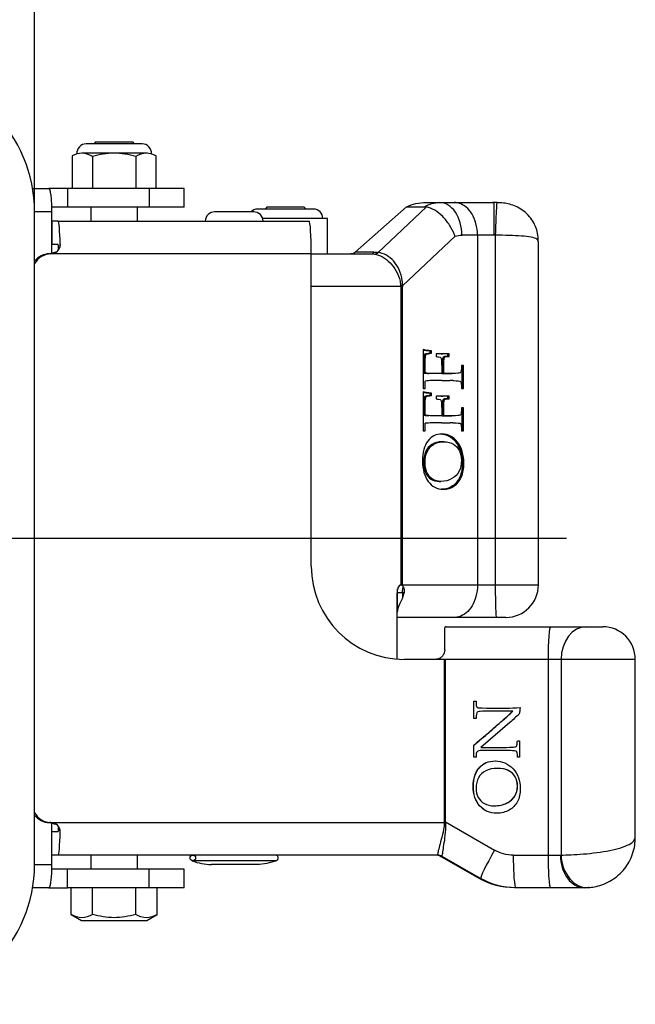
# Model space of a CAD drawing. Units: millimetres. Extents: x 38 to 3522, y 46 to 598.
# Drawn here: x 3061 to 3127, y 402 to 508 of the extents above; entities that cross this region are included whole.
import ezdxf

# ---------------------------------------------------------------- set-up
doc = ezdxf.new("R2010")
doc.units = ezdxf.units.MM
doc.header["$LTSCALE"] = 0.2

msp = doc.modelspace()

# ---------------------------------------------------------------- linework, layer by layer
at = {"color": 4}
for p, q in [((3062.21, 484.2), (3062.21, 562.35)), ((2944.21, 452.38), (3119.28, 452.38))]:
    msp.add_line(p, q, dxfattribs=at)
at = {"color": 0, "linetype": 'Continuous', "lineweight": 30}
for p, q in [((3073.75, 494.68), (3067.75, 494.68)), ((3068.75, 494.88), (3068.55, 494.68)), ((3068.75, 494.88), (3072.75, 494.88)), ((3072.95, 494.68), (3072.75, 494.88)), ((3066.25, 493.39), (3066.25, 489.88)), ((3068.44, 493.32), (3068.44, 489.88)), ((3073.06, 493.32), (3073.06, 489.88)), ((3075.24, 489.88), (3075.24, 493.39)), ((3065.74, 489.88), (3063.73, 489.88)), ((3063.73, 489.88), (3063.73, 489.88)), ((3065.74, 489.88), (3065.74, 487.88)), ((3074.52, 489.88), (3074.52, 487.88)), ((3078.25, 487.88), (3078.25, 489.88)), ((3104.2, 488.38), (3105.68, 488.38)), ((3105.68, 488.38), (3107.28, 488.38)), ((3107.28, 488.38), (3111.51, 488.38)), ((3065.74, 487.88), (3064.03, 487.88)), ((3068.25, 487.88), (3068.25, 486.38)), ((3073.25, 486.38), (3073.25, 487.88)), ((3085.73, 487.38), (3081.53, 487.38)), ((3092.14, 487.68), (3086.14, 487.68)), ((3087.14, 487.88), (3086.94, 487.68)), ((3091.14, 487.88), (3087.14, 487.88)), ((3091.34, 487.68), (3091.14, 487.88)), ((3102.11, 487.93), (3096.63, 483.07)), ((3099.09, 483.04), (3104.27, 487.91)), ((3102.11, 487.93), (3104.05, 487.93)), ((3064.73, 486.38), (3064.06, 486.38)), ((3064.06, 486.38), (3064.06, 483.88)), ((3064.73, 486.38), (3091.67, 486.38)), ((3093.64, 482.88), (3093.64, 486.68)), ((3109.74, 484.88), (3108.08, 484.88)), ((3111.55, 484.88), (3109.74, 484.88)), ((3109.74, 484.88), (3109.74, 447.38)), ((3111.65, 484.88), (3111.65, 447.38)), ((3064.73, 483.88), (3064.06, 483.88)), ((3107.33, 484.76), (3101.69, 479.46)), ((3116.28, 447.38), (3116.28, 484.21)), ((3091.9, 482.88), (3063.97, 482.88)), ((3091.9, 482.88), (3098.35, 482.88)), ((3091.9, 449.38), (3091.9, 482.88)), ((3098.63, 483.07), (3096.63, 483.07)), ((3101.5, 479.38), (3091.9, 479.38)), ((3101.69, 479.38), (3101.5, 479.38)), ((3101.5, 479.38), (3101.5, 447.38)), ((3101.69, 447.38), (3101.69, 479.38)), ((3104.23, 472.12), (3104.06, 472.12)), ((3104.79, 472.49), (3104.62, 472.49)), ((3104.79, 472.21), (3104.62, 472.21)), ((3104.79, 472.21), (3104.79, 472.49)), ((3105.3, 472.14), (3105.3, 471.86)), ((3105.84, 472.14), (3106.01, 472.14)), ((3106.71, 471.86), (3106.71, 472.14)), ((3106.71, 471.86), (3106.54, 471.86)), ((3104.11, 471.03), (3103.94, 471.03)), ((3104.15, 470.09), (3103.98, 470.09)), ((3106.12, 470.65), (3105.94, 470.65)), ((3106.12, 470.05), (3105.94, 470.05)), ((3108.01, 470.89), (3108.01, 470.59)), ((3108.23, 470.89), (3108.01, 470.89)), ((3108.23, 468.44), (3108.23, 470.89)), ((3104.11, 468.44), (3104.11, 469.24)), ((3103.9, 468.44), (3104.11, 468.44)), ((3104.79, 467.95), (3104.62, 467.95)), ((3104.79, 467.68), (3104.79, 467.95)), ((3108.01, 468.77), (3108.01, 468.44)), ((3108.01, 468.44), (3108.23, 468.44)), ((3104.23, 467.58), (3104.06, 467.58)), ((3104.79, 467.68), (3104.62, 467.68)), ((3105.3, 467.61), (3105.3, 467.33)), ((3105.84, 467.6), (3106.01, 467.6)), ((3106.18, 467.19), (3106.01, 467.19)), ((3106.71, 467.33), (3106.54, 467.33)), ((3106.71, 467.33), (3106.71, 467.61)), ((3104.11, 466.49), (3103.94, 466.49)), ((3106.12, 466.12), (3105.94, 466.12)), ((3108.01, 466.35), (3108.01, 466.06)), ((3108.23, 466.35), (3108.01, 466.35)), ((3108.23, 463.91), (3108.23, 466.35)), ((3104.15, 465.56), (3103.98, 465.56)), ((3106.12, 465.51), (3105.94, 465.51)), ((3103.9, 463.91), (3104.11, 463.91)), ((3104.11, 463.91), (3104.11, 464.7)), ((3108.01, 464.24), (3108.01, 463.91)), ((3108.01, 463.91), (3108.23, 463.91)), ((3106.12, 462.72), (3105.95, 462.72)), ((3104.11, 460.49), (3103.94, 460.49)), ((3104.91, 458.72), (3104.74, 458.72)), ((3105.64, 458.47), (3105.81, 458.47)), ((3108.02, 458.96), (3107.85, 458.96)), ((3107.24, 457.99), (3107.07, 457.99)), ((3101.57, 447.38), (3101.5, 447.38)), ((3101.64, 447.38), (3101.57, 447.38)), ((3101.69, 447.38), (3101.64, 447.38)), ((3101.69, 447.38), (3109.74, 447.38)), ((3109.74, 447.38), (3111.65, 447.38)), ((3111.65, 447.38), (3116.28, 447.38)), ((3101.08, 446.38), (3101.08, 439.41)), ((3101.17, 444.72), (3101.17, 446.53)), ((3101.68, 446.53), (3101.17, 446.53)), ((3101.68, 446.53), (3101.68, 445.94)), ((3107.28, 443.88), (3101.08, 443.88)), ((3111.75, 443.88), (3107.28, 443.88)), ((3112.78, 443.88), (3111.75, 443.88)), ((3106.42, 442.88), (3117.58, 442.88)), ((3117.58, 442.88), (3121.41, 442.88)), ((3121.41, 442.88), (3123.18, 442.88)), ((3106.16, 439.38), (3101.88, 439.38)), ((3106.16, 439.38), (3106.16, 421.94)), ((3106.3, 439.38), (3106.16, 439.38)), ((3106.3, 421.94), (3106.3, 439.38)), ((3117.32, 439.38), (3106.3, 439.38)), ((3118.71, 439.38), (3117.32, 439.38)), ((3117.32, 439.38), (3117.32, 418.38)), ((3126.68, 439.38), (3118.71, 439.38)), ((3118.71, 439.38), (3118.71, 418.39)), ((3126.68, 420.28), (3126.68, 439.38)), ((3109.34, 434.88), (3109.59, 434.88)), ((3109.59, 434.88), (3109.59, 434.59)), ((3109.34, 433.97), (3109.36, 433.97)), ((3109.59, 433.04), (3109.34, 433.04)), ((3113.51, 433.83), (3113.53, 433.83)), ((3113.21, 432.61), (3110.11, 429.94)), ((3109.34, 430.18), (3109.36, 430.18)), ((3114.02, 430.66), (3114.26, 430.66)), ((3114.26, 430.66), (3114.26, 428.88)), ((3109.34, 429.61), (3109.36, 429.61)), ((3109.59, 428.88), (3109.34, 428.88)), ((3109.59, 429.11), (3109.59, 428.88)), ((3114.02, 428.88), (3114.02, 429.15)), ((3114.26, 428.88), (3114.02, 428.88)), ((3111.89, 427.69), (3111.87, 427.69)), ((3113.05, 427.45), (3113.07, 427.45)), ((3109.28, 425.75), (3109.3, 425.75)), ((3114.02, 425.79), (3114.04, 425.79)), ((3111.52, 423.67), (3111.54, 423.67)), ((3063.97, 421.88), (3106.16, 421.88)), ((3106.16, 421.94), (3106.3, 421.94)), ((3106.3, 421.94), (3111.57, 418.92)), ((3064.06, 418.38), (3064.06, 420.88)), ((3064.73, 420.88), (3064.06, 420.88)), ((3064.73, 418.38), (3064.06, 418.38)), ((3105.45, 418.38), (3064.73, 418.38)), ((3068.25, 418.38), (3068.25, 416.88)), ((3073.25, 416.88), (3073.25, 418.38)), ((3106.23, 417.99), (3105.78, 418.25)), ((3105.78, 418.25), (3105.95, 418.25)), ((3110.08, 415.89), (3105.95, 418.25)), ((3113.58, 418.38), (3117.32, 418.38)), ((3117.32, 418.38), (3118.64, 418.38)), ((3109.91, 415.89), (3106.23, 417.99)), ((3065.74, 416.88), (3064.02, 416.88)), ((3065.74, 414.88), (3065.74, 416.88)), ((3074.52, 414.88), (3074.52, 416.88)), ((3078.25, 414.88), (3078.25, 416.88)), ((3110.08, 415.89), (3109.91, 415.89)), ((3066.13, 412.03), (3066.13, 414.88)), ((3068.44, 412.03), (3068.44, 414.88)), ((3073.06, 412.03), (3073.06, 414.88)), ((3075.37, 412.03), (3075.37, 414.88)), ((3113.84, 414.88), (3113.71, 414.88)), ((3117.58, 414.88), (3113.84, 414.88)), ((3121.21, 414.88), (3117.58, 414.88)), ((3066.13, 412.03), (3067.25, 411.38)), ((3074.25, 411.38), (3075.37, 412.03)), ((3067.25, 411.38), (3074.25, 411.38))]:
    msp.add_line(p, q, dxfattribs=at)
msp.add_line((3062.21, 417.38), (3062.21, 487.38))
for centre, start, end in [((3047.21, 487.38), 0, 90), ((3047.21, 417.38), 270, 0)]:
    msp.add_arc(centre, 15, start, end)
for centre, radius, start, end in [((3067.75, 493.68), 1, 90, 184.5871), ((3073.75, 493.68), 1, 355.4293, 90), ((3081.53, 486.38), 1, 90, 179.6542), ((3086.14, 486.68), 1, 90, 135.5723), ((3085.73, 486.38), 1, 359.62, 90), ((3092.14, 486.68), 1, 0, 90), ((3112.78, 447.38), 3.5, 270, 0), ((3123.18, 439.38), 3.5, 0, 90)]:
    msp.add_arc(centre, radius, start, end, dxfattribs=at)
at = {"color": 0, "linetype": 'Continuous', "lineweight": 30, "extrusion": (0, 0, -1)}
msp.add_arc((-3086.06, 422.88), 5.5, 247.5334, 270, dxfattribs=at)
for centre, major_axis, ratio, start_param, end_param in [((3104.2, 480.88), (0, -7.5), 0.813451, 2.792527, 3.141593), ((3105.68, 480.88), (0, -7.5), 0.635661, 2.792527, 3.141593), ((3108.08, 480.88), (0, -4), 0.767657, 2.895406, 3.141593), ((3096.16, 483.88), (0, -1), 0.813451, 5.658421, 6.283185), ((3095.32, 479.38), (-4.12, -3.08), 0.405374, 2.64424, 2.765847), ((3095.61, 478.57), (-4.58, -3.9), 0.488762, 2.620555, 2.742162), ((3091.69, 479.38), (9.81, 0), 0.356899, 6.264375, 6.283185), ((3091.01, 479.38), (10.68, 0), 0.421298, 6.264375, 6.283185), ((3109.47, 447.38), (7.77, 0), 0.450272, 3.114868, 3.141593), ((3098.74, 447.38), (0, -3.5), 0.919218, 4.964631, 5.136677), ((3100.88, 447.38), (0, -3.5), 0.12505, 5.575633, 5.808423), ((3106.24, 439.38), (0, -3.5), 0.002853, 1.866455, 2.902668), ((3137.91, 403.93), (31.67, -18.33), 0.122888, 3.059857, 3.070593), ((3138, 403.92), (31.65, -18.28), 0.095716, 3.06003, 3.070762), ((3097.67, 421.88), (7.78, -3.5), 0.01145, 6.262596, 6.308639), ((3098.17, 422.75), (7.78, -4.5), 0.017048, 6.266628, 6.312671), ((3113.58, 422.38), (4.03, 0), 0.992658, 1.570796, 2.094395), ((3113.71, 422.38), (7.6, 0), 0.987053, 1.570796, 2.094395), ((3113.84, 422.38), (7.52, 0), 0.997144, 1.570796, 2.094395)]:
    msp.add_ellipse(centre, major_axis=major_axis, ratio=ratio, start_param=start_param, end_param=end_param, dxfattribs=at)
at = {"color": 0, "linetype": 'Continuous', "lineweight": 30}
for centre, major_axis, ratio, start_param, end_param in [((3105.68, 484.88), (0, -3.5), 0.683007, 1.570796, 3.141593), ((3111.51, 484.88), (0, -3.5), 0.011224, 1.570796, 3.141593), ((3111.75, 484.88), (-0.09, -3.5), 0.028278, 3.092064, 4.713126), ((3064.73, 482.88), (0, -3.5), 0.068015, 1.860548, 3.141593), ((3091.67, 482.88), (0, 3.5), 0.068015, 4.712389, 6.283185), ((3064.73, 482.88), (0, -1), 0.068015, 2.029126, 3.141593), ((3063.8, 480.88), (0, 2), 0.997684, 0, 0.917066), ((3063.97, 480.88), (0, 2), 0.997684, 0, 1.073839), ((3098.35, 483.88), (0, -1), 0.48481, 0, 0.624765), ((3098.8, 483.85), (-0.152, -0.988), 0.619651, 0.075001, 0.709935), ((3102.37, 479.46), (-0.999, -0.045), 0.041678, 5.46333, 5.776656), ((3101.88, 449.38), (0, -10), 0.997684, 4.712389, 6.283185), ((3101.57, 446.38), (0, -1), 0.48481, 3.276462, 4.712389), ((3111.75, 447.38), (0, 3.5), 0.028288, 1.570796, 3.141593), ((3117.58, 439.38), (0, -3.5), 0.073693, 3.141593, 4.712389), ((3121.41, 439.38), (0, -3.5), 0.770658, 3.141593, 4.712389), ((3063.97, 423.88), (0, 2), 0.997684, 2.067754, 3.141593), ((3063.8, 423.88), (0, 2), 0.997684, 2.224527, 3.141593), ((3064.73, 421.88), (0, -1), 0.068015, 0, 1.114089), ((3106.23, 421.88), (0.998, 0.063), 0.004314, 1.491281, 1.638728), ((3064.73, 421.88), (0, -3.5), 0.068015, 0, 1.281045), ((3079.19, 418.08), (0, 0.3), 1, 1.365664802577271e-06, 6.283186672844389), ((3088.06, 418.08), (0, -0.3), 1, 0, 3.141691), ((3105.28, 417.38), (0, -1), 0.997684, 2.617994, 3.141593), ((3105.45, 417.38), (0, -1), 0.997684, 2.617994, 3.141593), ((3105.45, 417.38), (0.97, 0.244), 0.99888, 0.802023, 1.327455), ((3111.83, 418.92), (1.74, 3.04), 0.06398, 1.607447, 3.107509), ((3113.84, 418.38), (0, 3.5), 0.073693, 1.570796, 3.141593), ((3117.58, 418.38), (0, 3.5), 0.073693, 1.570796, 3.141593), ((3121.21, 418.38), (0, 3.5), 0.733547, 1.570796, 3.141593), ((3121.41, 418.39), (-0.3, 3.49), 0.769495, 1.504461, 3.151592), ((3081.19, 422.88), (0, -5.5), 1, 5.896828, 6.283218)]:
    msp.add_ellipse(centre, major_axis=major_axis, ratio=ratio, start_param=start_param, end_param=end_param, dxfattribs=at)
for points, knots in [([(3068.44, 493.32), (3068.06, 493.54), (3067.68, 493.68), (3066.93, 493.68), (3066.59, 493.57), (3066.25, 493.39)], [0, 0, 0, 0, 0.5, 0.5, 0.9455087, 0.9455087, 0.9455087, 0.9455087]), ([(3070.75, 493.68), (3070.11, 493.68), (3069.47, 493.68), (3068.84, 493.68), (3068.75, 493.68), (3068.66, 493.68), (3068.58, 493.68), (3068.49, 493.68), (3068.42, 493.68), (3068.35, 493.68), (3068.29, 493.68), (3068.23, 493.68), (3068.19, 493.68), (3067.99, 493.68), (3067.79, 493.68), (3067.59, 493.68), (3067.49, 493.68), (3067.38, 493.68), (3067.28, 493.68)], [0, 0, 0, 0, 0.420325, 0.420325, 0.420325, 0.480133, 0.480133, 0.480133, 0.53994, 0.53994, 0.53994, 0.599692, 0.599692, 0.599692, 0.865835, 0.865835, 0.865835, 1, 1, 1, 1]), ([(3073.06, 493.32), (3072.3, 493.54), (3071.53, 493.68), (3069.96, 493.68), (3069.18, 493.54), (3068.44, 493.32)], [0, 0, 0, 0, 0.5, 0.5, 1, 1, 1, 1]), ([(3074.21, 493.68), (3074.02, 493.68), (3073.83, 493.68), (3073.46, 493.68), (3073.32, 493.68), (3072.66, 493.68), (3072.25, 493.68), (3071.5, 493.68), (3071.12, 493.68), (3070.75, 493.68)], [0, 0, 0, 0, 0.25, 0.25, 0.5, 0.5, 0.75, 0.75, 1, 1, 1, 1]), ([(3075.24, 493.39), (3074.9, 493.57), (3074.56, 493.68), (3073.82, 493.68), (3073.43, 493.54), (3073.06, 493.32)], [0.0546092, 0.0546092, 0.0546092, 0.0546092, 0.5, 0.5, 1, 1, 1, 1]), ([(3074.52, 489.88), (3073.15, 489.88), (3071.56, 489.88), (3068.42, 489.88), (3066.92, 489.88), (3065.74, 489.88)], [0, 0, 0, 0, 0.5, 0.5, 1, 1, 1, 1]), ([(3078.25, 489.88), (3078.24, 489.88), (3078.24, 489.88), (3078.07, 489.88), (3076.66, 489.88), (3074.52, 489.88)], [0, 0, 0, 0, 0.056853, 0.056853, 1, 1, 1, 1]), ([(3116.26, 484.21), (3116.27, 484.37), (3116.26, 484.78), (3116.12, 485.46), (3115.81, 486.21), (3115.34, 486.89), (3114.75, 487.46), (3114.07, 487.89), (3113.39, 488.16), (3112.71, 488.31), (3112.19, 488.37), (3111.9, 488.37), (3111.83, 488.37)], [0, 0, 0, 0, 0.070283, 0.187159, 0.304577, 0.423749, 0.549077, 0.664846, 0.772371, 0.873653, 0.970954, 1, 1, 1, 1]), ([(3074.52, 487.88), (3073.15, 487.88), (3071.56, 487.88), (3068.42, 487.88), (3066.92, 487.88), (3065.74, 487.88)], [0, 0, 0, 0, 0.5, 0.5, 1, 1, 1, 1]), ([(3078.25, 487.88), (3078.24, 487.88), (3078.24, 487.88), (3078.07, 487.88), (3076.66, 487.88), (3074.52, 487.88)], [0, 0, 0, 0, 0.056853, 0.056853, 1, 1, 1, 1]), ([(3109.58, 486.13), (3109.48, 486.5), (3109.33, 486.84), (3109.16, 487.14), (3108.98, 487.44), (3108.76, 487.7), (3108.52, 487.9)], [0.2329214, 0.2329214, 0.2329214, 0.2329214, 0.4476044, 0.4476044, 0.4476044, 0.6624039, 0.6624039, 0.6624039, 0.6624039]), ([(3089.14, 486.68), (3088.5, 486.68), (3087.87, 486.68), (3087.23, 486.68), (3087.14, 486.68), (3087.05, 486.68), (3086.97, 486.68), (3086.89, 486.68), (3086.81, 486.68), (3086.75, 486.68), (3086.7, 486.68), (3086.67, 486.68), (3086.63, 486.68)], [0, 0, 0, 0, 0.726166, 0.726166, 0.726166, 0.829491, 0.829491, 0.829491, 0.932817, 0.932817, 0.932817, 1, 1, 1, 1]), ([(3092.6, 486.68), (3092.42, 486.68), (3092.23, 486.68), (3091.85, 486.68), (3091.72, 486.68), (3091.05, 486.68), (3090.65, 486.68), (3089.89, 486.68), (3089.52, 486.68), (3089.14, 486.68)], [0, 0, 0, 0, 0.25, 0.25, 0.5, 0.5, 0.75, 0.75, 1, 1, 1, 1]), ([(3093.63, 486.68), (3093.64, 486.68), (3093.37, 486.68), (3092.99, 486.68), (3092.8, 486.68), (3092.6, 486.68)], [0, 0, 0, 0, 0.494304, 0.494304, 1, 1, 1, 1]), ([(3116.27, 484.22), (3116.27, 484.3), (3116.22, 484.38), (3115.85, 484.62), (3115.26, 484.73), (3113.66, 484.85), (3112.66, 484.87), (3111.65, 484.88)], [0, 0, 0, 0, 0.170963, 0.170963, 0.585481, 0.585481, 1, 1, 1, 1]), ([(3101.69, 479.46), (3101.7, 479.64), (3101.69, 479.82), (3101.67, 480), (3101.62, 480.39), (3101.51, 480.79), (3101.34, 481.15)], [0, 0, 0, 0, 0.1034465, 0.1034465, 0.1034465, 0.3382684, 0.3382684, 0.3382684, 0.3382684]), ([(3106.71, 472.14), (3106.48, 472.14), (3106.24, 472.14), (3105.95, 472.14), (3105.89, 472.14), (3105.77, 472.14), (3105.71, 472.14), (3105.54, 472.14), (3105.42, 472.14), (3105.3, 472.14)], [0, 0, 0, 0, 0.5, 0.5, 0.625, 0.625, 0.75, 0.75, 1, 1, 1, 1]), ([(3103.9, 471.94), (3103.9, 471.36), (3103.9, 470.78), (3103.9, 469.9), (3103.9, 469.61), (3103.9, 469.03), (3103.9, 468.73), (3103.9, 468.44)], [0, 0, 0, 0, 0.5, 0.5, 0.75, 0.75, 1, 1, 1, 1]), ([(3105.3, 471.86), (3105.39, 471.85), (3105.48, 471.84), (3105.7, 471.8), (3105.79, 471.77), (3105.82, 471.74)], [0, 0, 0, 0, 0.375303, 0.375303, 1, 1, 1, 1]), ([(3106.54, 471.86), (3106.47, 471.86), (3106.4, 471.86), (3106.15, 471.86), (3106.05, 471.82), (3105.97, 471.63), (3105.95, 471.27), (3105.94, 470.65)], [0, 0, 0, 0, 0.177274, 0.177274, 0.599062, 0.599062, 1, 1, 1, 1]), ([(3105.9, 470.05), (3105.72, 470.05), (3105.55, 470.05), (3105.37, 470.05), (3105.19, 470.05), (3105.01, 470.05), (3104.84, 470.05)], [0, 0, 0, 0, 0.3043341, 0.3043341, 0.3043341, 0.6086682, 0.6086682, 0.6086682, 0.6086682]), ([(3107.62, 470.07), (3107.3, 470.03), (3106.99, 470.05), (3106.67, 470.05), (3106.48, 470.05), (3106.3, 470.05), (3106.12, 470.05)], [0.16321, 0.16321, 0.16321, 0.16321, 0.6921879, 0.6921879, 0.6921879, 1, 1, 1, 1]), ([(3108.06, 470.89), (3108.06, 470.37), (3108.06, 469.96), (3108.06, 469.34), (3108.06, 468.94), (3108.06, 468.44)], [0, 0, 0, 0, 0.5, 0.5, 1, 1, 1, 1]), ([(3105.9, 469.28), (3105.72, 469.28), (3105.55, 469.28), (3105.37, 469.28), (3105.19, 469.28), (3105.01, 469.28), (3104.84, 469.28)], [0, 0, 0, 0, 0.3043341, 0.3043341, 0.3043341, 0.6086682, 0.6086682, 0.6086682, 0.6086682]), ([(3107.11, 469.28), (3107.13, 469.28), (3107.16, 469.28), (3107.61, 469.28), (3107.85, 469.25), (3107.98, 469.15), (3108.01, 469.01), (3108.01, 468.77)], [0, 0, 0, 0, 0.03025, 0.03025, 0.507204, 0.507204, 1, 1, 1, 1]), ([(3107.11, 469.28), (3107.13, 469.28), (3107.16, 469.28), (3107.61, 469.28), (3107.85, 469.25), (3107.98, 469.15), (3108.01, 469.01), (3108.01, 468.77)], [0, 0, 0, 0, 0.03025, 0.03025, 0.507204, 0.507204, 1, 1, 1, 1]), ([(3103.9, 467.41), (3103.9, 466.83), (3103.9, 466.24), (3103.9, 465.51), (3103.9, 465.37), (3103.9, 465.08), (3103.9, 464.93), (3103.9, 464.49), (3103.9, 464.2), (3103.9, 463.91)], [0, 0, 0, 0, 0.5, 0.5, 0.625, 0.625, 0.75, 0.75, 1, 1, 1, 1]), ([(3106.71, 467.61), (3106.48, 467.61), (3106.24, 467.6), (3105.95, 467.6), (3105.89, 467.6), (3105.77, 467.6), (3105.71, 467.6), (3105.54, 467.61), (3105.42, 467.61), (3105.3, 467.61)], [0, 0, 0, 0, 0.5, 0.5, 0.625, 0.625, 0.75, 0.75, 1, 1, 1, 1]), ([(3105.3, 467.33), (3105.39, 467.31), (3105.48, 467.3), (3105.7, 467.27), (3105.79, 467.23), (3105.82, 467.2)], [0, 0, 0, 0, 0.375303, 0.375303, 1, 1, 1, 1]), ([(3106.54, 467.33), (3106.47, 467.33), (3106.4, 467.33), (3106.15, 467.33), (3106.05, 467.28), (3106.01, 467.19)], [0, 0, 0, 0, 0.295918, 0.295918, 1, 1, 1, 1]), ([(3108.06, 466.35), (3108.06, 465.84), (3108.06, 465.42), (3108.06, 464.8), (3108.06, 464.4), (3108.06, 463.91)], [0, 0, 0, 0, 0.5, 0.5, 1, 1, 1, 1]), ([(3105.9, 465.51), (3105.72, 465.51), (3105.55, 465.51), (3105.37, 465.51), (3105.19, 465.51), (3105.01, 465.51), (3104.84, 465.51)], [0, 0, 0, 0, 0.3043341, 0.3043341, 0.3043341, 0.6086682, 0.6086682, 0.6086682, 0.6086682]), ([(3105.9, 464.75), (3105.72, 464.75), (3105.55, 464.75), (3105.37, 464.75), (3105.19, 464.75), (3105.01, 464.75), (3104.84, 464.75)], [0, 0, 0, 0, 0.3043341, 0.3043341, 0.3043341, 0.6086682, 0.6086682, 0.6086682, 0.6086682]), ([(3107.62, 465.53), (3107.3, 465.5), (3106.99, 465.51), (3106.67, 465.51), (3106.48, 465.51), (3106.3, 465.51), (3106.12, 465.51)], [0.16321, 0.16321, 0.16321, 0.16321, 0.6921879, 0.6921879, 0.6921879, 1, 1, 1, 1]), ([(3107.11, 464.75), (3107.13, 464.75), (3107.16, 464.75), (3107.61, 464.75), (3107.85, 464.72), (3107.98, 464.61), (3108.01, 464.47), (3108.01, 464.24)], [0, 0, 0, 0, 0.03025, 0.03025, 0.507204, 0.507204, 1, 1, 1, 1]), ([(3108.02, 458.96), (3108.2, 459.36), (3108.28, 459.85), (3108.28, 461.32), (3108.06, 462.08), (3107.15, 463.26), (3106.59, 463.56), (3105.29, 463.56), (3104.79, 463.31), (3104.04, 462.28), (3103.85, 461.57), (3103.84, 460.67)], [0, 0, 0, 0, 0.139288, 0.139288, 0.364062, 0.364062, 0.588398, 0.588398, 0.794712, 0.794712, 1, 1, 1, 1]), ([(3105.96, 462.72), (3105.95, 462.72), (3105.95, 462.72), (3105.53, 462.72), (3105.16, 462.63), (3104.56, 462.25), (3104.33, 461.99), (3104.02, 461.33), (3103.95, 460.94), (3103.94, 460.49)], [0, 0, 0, 0, 0.00003, 0.00003, 0.336928, 0.336928, 0.671369, 0.671369, 1, 1, 1, 1]), ([(3104.11, 460.49), (3104.12, 460.94), (3104.19, 461.33), (3104.5, 461.99), (3104.73, 462.25), (3105.33, 462.63), (3105.7, 462.72), (3106.53, 462.72), (3106.88, 462.64), (3107.16, 462.47)], [0, 0, 0, 0, 0.248035, 0.248035, 0.500453, 0.500453, 0.754727, 0.754727, 1, 1, 1, 1]), ([(3105.74, 463.56), (3105.74, 463.56), (3105.75, 463.56), (3106.42, 463.56), (3106.98, 463.26), (3107.89, 462.08), (3108.11, 461.32), (3108.11, 459.85), (3108.03, 459.36), (3107.85, 458.96)], [0, 0, 0, 0, 0.000625, 0.000625, 0.381652, 0.381652, 0.763423, 0.763423, 1, 1, 1, 1]), ([(3107.16, 462.47), (3107.45, 462.3), (3107.66, 462.06), (3107.94, 461.46), (3108.01, 461.11), (3108.01, 460.71)], [0, 0, 0, 0, 0.501419, 0.501419, 1, 1, 1, 1]), ([(3103.84, 460.67), (3103.85, 459.75), (3104.05, 459.01), (3104.86, 457.91), (3105.4, 457.63), (3106.51, 457.63), (3106.9, 457.75), (3107.24, 457.99)], [0, 0, 0, 0, 0.374566, 0.374566, 0.749192, 0.749192, 1, 1, 1, 1]), ([(3103.94, 460.49), (3103.95, 460.08), (3104.01, 459.72), (3104.29, 459.13), (3104.48, 458.89), (3104.74, 458.72)], [0, 0, 0, 0, 0.497561, 0.497561, 1, 1, 1, 1]), ([(3104.91, 458.72), (3104.65, 458.89), (3104.46, 459.13), (3104.18, 459.72), (3104.12, 460.08), (3104.11, 460.49)], [0, 0, 0, 0, 0.502439, 0.502439, 1, 1, 1, 1]), ([(3108.01, 460.71), (3108.01, 460.28), (3107.93, 459.9), (3107.59, 459.23), (3107.34, 458.97), (3106.67, 458.57), (3106.27, 458.47), (3105.48, 458.47), (3105.18, 458.55), (3104.91, 458.72)], [0, 0, 0, 0, 0.271352, 0.271352, 0.539086, 0.539086, 0.804329, 0.804329, 1, 1, 1, 1]), ([(3107.07, 457.99), (3106.73, 457.75), (3106.33, 457.63), (3105.9, 457.63), (3105.89, 457.63), (3105.89, 457.63)], [0, 0, 0, 0, 0.999984, 0.999984, 1, 1, 1, 1]), ([(3101.79, 447.13), (3101.81, 447.08), (3101.83, 447.04), (3101.86, 446.94), (3101.87, 446.89), (3101.89, 446.78), (3101.89, 446.73), (3101.88, 446.62), (3101.87, 446.56), (3101.86, 446.51)], [0, 0, 0, 0, 0.25, 0.25, 0.5, 0.5, 0.75, 0.75, 1, 1, 1, 1]), ([(3109.58, 446.13), (3109.48, 445.76), (3109.33, 445.42), (3109.16, 445.12), (3108.98, 444.82), (3108.76, 444.56), (3108.52, 444.36)], [0.2329214, 0.2329214, 0.2329214, 0.2329214, 0.4476044, 0.4476044, 0.4476044, 0.6624039, 0.6624039, 0.6624039, 0.6624039]), ([(3109.8, 434.19), (3109.9, 434.17), (3110.4, 434.16), (3111.81, 434.16), (3112.33, 434.16), (3113.26, 434.16), (3113.75, 434.18), (3114.33, 434.21)], [0, 0, 0, 0, 0.492242, 0.492242, 0.77308, 0.77308, 1, 1, 1, 1]), ([(3109.34, 430.18), (3109.62, 430.43), (3109.9, 430.66), (3110.43, 431.1), (3110.7, 431.32), (3111.44, 431.98), (3111.93, 432.4), (3112.95, 433.29), (3113.31, 433.62), (3113.51, 433.83)], [0, 0, 0, 0, 0.167547, 0.167547, 0.338971, 0.338971, 0.656362, 0.656362, 1, 1, 1, 1]), ([(3109.36, 430.18), (3109.64, 430.43), (3109.92, 430.66), (3110.45, 431.1), (3110.72, 431.32), (3111.46, 431.98), (3111.95, 432.4), (3112.97, 433.29), (3113.33, 433.62), (3113.53, 433.83)], [0, 0, 0, 0, 0.167547, 0.167547, 0.338971, 0.338971, 0.656362, 0.656362, 1, 1, 1, 1]), ([(3109.78, 433.77), (3109.69, 433.73), (3109.64, 433.58), (3109.6, 433.23), (3109.59, 433.13), (3109.59, 433.04)], [0, 0, 0, 0, 0.730806, 0.730806, 1, 1, 1, 1]), ([(3113.51, 433.83), (3113.1, 433.83), (3112.68, 433.83), (3112.27, 433.83), (3111.85, 433.83), (3111.44, 433.83), (3111.02, 433.83)], [0, 0, 0, 0, 0.3335188, 0.3335188, 0.3335188, 0.6663256, 0.6663256, 0.6663256, 0.6663256]), ([(3110.11, 429.94), (3110.9, 429.94), (3111.69, 429.94), (3113.04, 429.94), (3113.42, 429.95), (3113.79, 429.98), (3113.89, 430.02), (3113.93, 430.06)], [0, 0, 0, 0, 0.444461, 0.444461, 0.750697, 0.750697, 1, 1, 1, 1]), ([(3113.93, 430.06), (3113.97, 430.1), (3113.99, 430.22), (3114.01, 430.5), (3114.01, 430.58), (3114.02, 430.66)], [0, 0, 0, 0, 0.709151, 0.709151, 1, 1, 1, 1]), ([(3113.71, 429.56), (3113.47, 429.59), (3113.13, 429.6), (3112.13, 429.6), (3111.56, 429.6), (3110.68, 429.6), (3110.36, 429.6), (3109.92, 429.59), (3109.83, 429.57), (3109.78, 429.54)], [0, 0, 0, 0, 0.300879, 0.300879, 0.693202, 0.693202, 0.911487, 0.911487, 1, 1, 1, 1]), ([(3109.28, 425.75), (3109.28, 426.61), (3109.5, 427.27), (3110.35, 428.25), (3110.93, 428.48), (3112.4, 428.48), (3113.04, 428.2), (3114.07, 427.08), (3114.33, 426.37), (3114.33, 424.98), (3114.23, 424.52), (3114.03, 424.13)], [0, 0, 0, 0, 0.205371, 0.205371, 0.411639, 0.411639, 0.635925, 0.635925, 0.860707, 0.860707, 1, 1, 1, 1]), ([(3109.3, 425.75), (3109.3, 426.61), (3109.52, 427.27), (3110.37, 428.25), (3110.94, 428.48), (3111.65, 428.48), (3111.65, 428.48), (3111.66, 428.48)], [0, 0, 0, 0, 0.498643, 0.498643, 0.999466, 0.999466, 1, 1, 1, 1]), ([(3113.05, 427.45), (3112.73, 427.61), (3112.34, 427.69), (3111.39, 427.69), (3110.97, 427.61), (3110.29, 427.24), (3110.03, 427), (3109.68, 426.38), (3109.59, 426.01), (3109.59, 425.58)], [0, 0, 0, 0, 0.245275, 0.245275, 0.499551, 0.499551, 0.751908, 0.751908, 1, 1, 1, 1]), ([(3113.07, 427.45), (3112.75, 427.61), (3112.35, 427.69), (3111.89, 427.69), (3111.89, 427.69), (3111.88, 427.69)], [0, 0, 0, 0, 0.999211, 0.999211, 1, 1, 1, 1]), ([(3114.02, 425.79), (3114.02, 426.17), (3113.94, 426.5), (3113.62, 427.07), (3113.38, 427.29), (3113.05, 427.45)], [0, 0, 0, 0, 0.49848, 0.49848, 1, 1, 1, 1]), ([(3114.04, 425.79), (3114.04, 426.17), (3113.96, 426.5), (3113.63, 427.07), (3113.39, 427.29), (3113.07, 427.45)], [0, 0, 0, 0, 0.49848, 0.49848, 1, 1, 1, 1]), ([(3113.14, 423.22), (3112.75, 422.99), (3112.31, 422.88), (3111.05, 422.88), (3110.44, 423.14), (3109.51, 424.18), (3109.28, 424.88), (3109.28, 425.75)], [0, 0, 0, 0, 0.250756, 0.250756, 0.625302, 0.625302, 1, 1, 1, 1]), ([(3111.82, 422.88), (3111.82, 422.88), (3111.82, 422.88), (3111.07, 422.88), (3110.46, 423.14), (3109.53, 424.18), (3109.3, 424.88), (3109.3, 425.75)], [0, 0, 0, 0, 0.000049, 0.000049, 0.499923, 0.499923, 1, 1, 1, 1]), ([(3110.49, 423.91), (3110.79, 423.75), (3111.14, 423.67), (3112.04, 423.67), (3112.49, 423.77), (3113.26, 424.15), (3113.54, 424.4), (3113.93, 425.03), (3114.02, 425.39), (3114.02, 425.79)], [0, 0, 0, 0, 0.195705, 0.195705, 0.460993, 0.460993, 0.728664, 0.728664, 1, 1, 1, 1]), ([(3111.54, 423.67), (3112.06, 423.67), (3112.51, 423.77), (3113.27, 424.15), (3113.56, 424.4), (3113.94, 425.03), (3114.04, 425.39), (3114.04, 425.79)], [0, 0, 0, 0, 0.32975, 0.32975, 0.662596, 0.662596, 1, 1, 1, 1]), ([(3109.59, 425.58), (3109.59, 425.19), (3109.67, 424.86), (3109.97, 424.3), (3110.2, 424.07), (3110.49, 423.91)], [0, 0, 0, 0, 0.497629, 0.497629, 1, 1, 1, 1]), ([(3106.08, 419.08), (3106.12, 419.34), (3106.17, 419.64), (3106.22, 419.98), (3106.26, 420.32), (3106.31, 420.71), (3106.34, 421.1)], [0.4198253, 0.4198253, 0.4198253, 0.4198253, 0.6330529, 0.6330529, 0.6330529, 0.8552026, 0.8552026, 0.8552026, 0.8552026]), ([(3105.85, 420.06), (3105.76, 419.74), (3105.68, 419.44), (3105.62, 419.2), (3105.56, 418.96), (3105.51, 418.76), (3105.48, 418.62)], [0.359984, 0.359984, 0.359984, 0.359984, 0.5746949, 0.5746949, 0.5746949, 0.7873543, 0.7873543, 0.7873543, 0.7873543]), ([(3118.71, 418.39), (3119.33, 418.4), (3120.18, 418.43), (3122.06, 418.58), (3123.06, 418.71), (3124.8, 419.06), (3125.53, 419.28), (3126.45, 419.77), (3126.68, 420.03), (3126.68, 420.28)], [0, 0, 0, 0, 0.257148, 0.257148, 0.514296, 0.514296, 0.771444, 0.771444, 1, 1, 1, 1]), ([(3121.72, 414.9), (3121.74, 414.91), (3121.98, 414.92), (3122.53, 415.02), (3123.32, 415.26), (3124.15, 415.67), (3124.89, 416.23), (3125.53, 416.9), (3126.04, 417.67), (3126.42, 418.53), (3126.64, 419.41), (3126.68, 420), (3126.67, 420.28)], [0, 0, 0, 0, 0.012094, 0.097815, 0.204014, 0.319158, 0.43295, 0.545467, 0.659666, 0.775405, 0.893981, 1, 1, 1, 1]), ([(3079.07, 417.8), (3079.08, 417.8), (3079.44, 417.8), (3080.83, 417.8), (3081.96, 417.8), (3084.33, 417.8), (3085.55, 417.8), (3087.42, 417.8), (3088.03, 417.8), (3088.17, 417.8), (3088.18, 417.8), (3088.18, 417.8)], [0, 0, 0, 0, 0.216746, 0.216746, 0.46656, 0.46656, 0.716373, 0.716373, 0.966187, 0.966187, 1, 1, 1, 1]), ([(3086.07, 417.38), (3086.06, 417.38), (3086.02, 417.38), (3085.93, 417.38), (3085.84, 417.38), (3085.7, 417.38), (3085.53, 417.38), (3085.36, 417.38), (3085.15, 417.38), (3084.92, 417.38), (3084.69, 417.38), (3084.43, 417.38), (3084.16, 417.38), (3083.89, 417.38), (3083.61, 417.38), (3083.34, 417.38), (3083.07, 417.38), (3082.8, 417.38), (3082.56, 417.38), (3082.31, 417.38), (3082.08, 417.38), (3081.89, 417.38), (3081.7, 417.38), (3081.54, 417.38), (3081.42, 417.38), (3081.31, 417.38), (3081.23, 417.38), (3081.2, 417.38), (3081.2, 417.38), (3081.18, 417.38), (3081.19, 417.38)], [0, 0, 0, 0, 0.1074, 0.1074, 0.1074, 0.214821, 0.214821, 0.214821, 0.322242, 0.322242, 0.322242, 0.429663, 0.429663, 0.429663, 0.537084, 0.537084, 0.537084, 0.644505, 0.644505, 0.644505, 0.751926, 0.751926, 0.751926, 0.859348, 0.859348, 0.859348, 0.966769, 0.966769, 0.966769, 1, 1, 1, 1]), ([(3064.02, 416.55), (3064.01, 416.29), (3063.99, 416.04), (3063.97, 415.82), (3063.95, 415.6), (3063.92, 415.41), (3063.89, 415.26)], [0.2149405, 0.2149405, 0.2149405, 0.2149405, 0.4298811, 0.4298811, 0.4298811, 0.6448216, 0.6448216, 0.6448216, 0.6448216]), ([(3074.52, 416.88), (3073.15, 416.88), (3071.56, 416.88), (3068.42, 416.88), (3066.92, 416.88), (3065.74, 416.88)], [0, 0, 0, 0, 0.5, 0.5, 1, 1, 1, 1]), ([(3078.25, 416.88), (3078.24, 416.88), (3078.24, 416.88), (3078.07, 416.88), (3076.66, 416.88), (3074.52, 416.88)], [0, 0, 0, 0, 0.056853, 0.056853, 1, 1, 1, 1]), ([(3074.52, 414.88), (3073.15, 414.88), (3071.56, 414.88), (3068.42, 414.88), (3066.92, 414.88), (3065.74, 414.88)], [0, 0, 0, 0, 0.5, 0.5, 1, 1, 1, 1]), ([(3078.25, 414.88), (3078.24, 414.88), (3078.24, 414.88), (3078.07, 414.88), (3076.66, 414.88), (3074.52, 414.88)], [0, 0, 0, 0, 0.056853, 0.056853, 1, 1, 1, 1]), ([(3068.44, 412.03), (3068.06, 411.81), (3067.68, 411.67), (3066.89, 411.67), (3066.51, 411.81), (3066.13, 412.03)], [0, 0, 0, 0, 0.5, 0.5, 1, 1, 1, 1]), ([(3073.06, 412.03), (3072.3, 411.81), (3071.53, 411.67), (3069.96, 411.67), (3069.18, 411.81), (3068.44, 412.03)], [0, 0, 0, 0, 0.5, 0.5, 1, 1, 1, 1]), ([(3075.37, 412.03), (3074.99, 411.81), (3074.61, 411.67), (3073.82, 411.67), (3073.43, 411.81), (3073.06, 412.03)], [0, 0, 0, 0, 0.5, 0.5, 1, 1, 1, 1])]:
    msp.add_open_spline(points, degree=3, knots=knots, dxfattribs=at)
for points, degree in [([(3074.28, 493.68), (3074.26, 493.68), (3074.23, 493.68), (3074.21, 493.68)], 3), ([(3062, 489.88, 0), (3062, 489.88, 0), (3063.16, 489.88), (3063.73, 489.88)], 3), ([(3063.73, 489.88), (3063.73, 489.88)], 1), ([(3063.73, 489.88), (3063.76, 489.88), (3063.8, 489.83), (3063.83, 489.74)], 3), ([(3063.83, 489.74), (3063.86, 489.65), (3063.89, 489.51), (3063.92, 489.33)], 3), ([(3063.92, 489.33), (3063.95, 489.16), (3063.97, 488.94), (3063.99, 488.71)], 3), ([(3063.99, 488.71), (3064.01, 488.47), (3064.02, 488.2), (3064.03, 487.93)], 3), ([(3107.32, 488.38), (3107.3, 488.38), (3107.29, 488.38), (3107.28, 488.38)], 3), ([(3107.75, 488.31), (3107.61, 488.35), (3107.46, 488.38), (3107.32, 488.38)], 3), ([(3108.52, 487.9), (3108.28, 488.1), (3108.02, 488.24), (3107.75, 488.31)], 3), ([(3111.84, 488.37), (3111.37, 488.38)], 1), ([(3064.03, 487.38), (3063.36, 487.38), (3062.21, 487.38), (3062.21, 487.38)], 3), ([(3064.03, 487.93), (3064.03, 487.75), (3064.03, 487.56), (3064.03, 487.38)], 3), ([(3064.03, 487.38), (3064.03, 485.9), (3064.03, 484.41), (3064.03, 482.93)], 3), ([(3104.27, 487.91), (3104.21, 487.92), (3104.13, 487.93), (3104.05, 487.93)], 3), ([(3105.15, 487.55), (3104.86, 487.72), (3104.56, 487.84), (3104.27, 487.91)], 3), ([(3106.01, 486.88), (3105.74, 487.14), (3105.45, 487.37), (3105.15, 487.55)], 3), ([(3106.74, 485.97), (3106.53, 486.3), (3106.28, 486.61), (3106.01, 486.88)], 3), ([(3107.27, 484.92), (3107.14, 485.28), (3106.96, 485.64), (3106.74, 485.97)], 3), ([(3109.74, 484.88), (3109.74, 485.3), (3109.69, 485.73), (3109.58, 486.13)], 3), ([(3107.32, 484.78), (3107.31, 484.83), (3107.29, 484.87), (3107.27, 484.92)], 3), ([(3111.65, 484.88), (3111.62, 484.88), (3111.58, 484.88), (3111.55, 484.88)], 3), ([(3063.97, 482.88), (3064.52, 482.88), (3064.97, 483.35), (3064.96, 483.88)], 3), ([(3064.96, 483.88), (3064.88, 483.53)], 1), ([(3107.33, 484.76), (3107.32, 484.77), (3107.32, 484.77), (3107.32, 484.78)], 3), ([(3063.97, 482.88), (3063.91, 482.88), (3063.86, 482.88), (3063.8, 482.88)], 3), ([(3064.53, 483.06), (3063.86, 482.88)], 1), ([(3098.7, 482.85), (3098.98, 482.81), (3099.27, 482.71), (3099.56, 482.55)], 3), ([(3099.96, 482.73), (3099.68, 482.89), (3099.38, 482.99), (3099.09, 483.04)], 3), ([(3100.75, 482.08), (3100.52, 482.34), (3100.24, 482.57), (3099.96, 482.73)], 3), ([(3099.56, 482.55), (3099.84, 482.39), (3100.12, 482.17), (3100.36, 481.91)], 3), ([(3100.36, 481.91), (3100.61, 481.66), (3100.84, 481.35), (3101.02, 481.03)], 3), ([(3101.34, 481.15), (3101.19, 481.49), (3100.98, 481.81), (3100.75, 482.08)], 3), ([(3101.02, 481.03), (3101.2, 480.69), (3101.35, 480.32), (3101.43, 479.94)], 3), ([(3101.43, 479.94), (3101.47, 479.78), (3101.49, 479.61), (3101.5, 479.45)], 3), ([(3104.79, 472.49), (3104.4, 472.5), (3104.1, 472.54), (3103.9, 472.63)], 3), ([(3103.9, 472.63), (3103.9, 472.57), (3103.9, 472.51), (3103.9, 472.45)], 3), ([(3103.9, 472.57), (3104.08, 472.52), (3104.33, 472.5), (3104.62, 472.49)], 3), ([(3103.9, 472.45), (3103.9, 472.39), (3103.9, 472.33), (3103.9, 472.26)], 3), ([(3103.9, 472.26), (3103.9, 472.16), (3103.9, 472.05), (3103.9, 471.94)], 3), ([(3104.06, 472.12), (3103.98, 471.76), (3103.95, 471.4), (3103.94, 471.03)], 3), ([(3104.62, 472.21), (3104.41, 472.19), (3104.22, 472.16), (3104.06, 472.12)], 3), ([(3104.11, 471.03), (3104.12, 471.4), (3104.15, 471.76), (3104.23, 472.12)], 3), ([(3104.23, 472.12), (3104.39, 472.16), (3104.58, 472.19), (3104.79, 472.21)], 3), ([(3104.62, 472.49), (3104.62, 472.4), (3104.62, 472.3), (3104.62, 472.21)], 3), ([(3106.54, 472.14), (3106.54, 472.05), (3106.54, 471.96), (3106.54, 471.86)], 3), ([(3105.82, 471.74), (3105.86, 471.7), (3105.87, 471.63), (3105.87, 471.53)], 3), ([(3105.87, 471.53), (3105.89, 471.24), (3105.9, 470.9), (3105.9, 470.5)], 3), ([(3106.12, 470.65), (3106.12, 470.86), (3106.12, 471.06), (3106.13, 471.26)], 3), ([(3106.13, 471.26), (3106.13, 471.36), (3106.14, 471.46), (3106.15, 471.56)], 3), ([(3106.15, 471.56), (3106.15, 471.6), (3106.16, 471.64), (3106.16, 471.67)], 3), ([(3106.16, 471.67), (3106.17, 471.69), (3106.17, 471.71), (3106.18, 471.73)], 3), ([(3106.18, 471.73), (3106.19, 471.75), (3106.2, 471.77), (3106.22, 471.78)], 3), ([(3106.22, 471.78), (3106.24, 471.8), (3106.26, 471.82), (3106.28, 471.83)], 3), ([(3106.28, 471.83), (3106.34, 471.85), (3106.4, 471.86), (3106.46, 471.86)], 3), ([(3106.46, 471.86), (3106.55, 471.86), (3106.63, 471.86), (3106.71, 471.86)], 3), ([(3103.94, 471.03), (3103.95, 470.72), (3103.96, 470.4), (3103.98, 470.09)], 3), ([(3103.98, 470.09), (3104.17, 470.07), (3104.35, 470.06), (3104.51, 470.05)], 3), ([(3104.15, 470.09), (3104.13, 470.4), (3104.12, 470.72), (3104.11, 471.03)], 3), ([(3104.84, 470.05), (3104.61, 470.05), (3104.38, 470.07), (3104.15, 470.09)], 3), ([(3105.9, 470.5), (3105.9, 470.47), (3105.9, 470.43), (3105.9, 470.39)], 3), ([(3105.9, 470.39), (3105.9, 470.35), (3105.9, 470.31), (3105.9, 470.27)], 3), ([(3105.9, 470.27), (3105.9, 470.2), (3105.9, 470.12), (3105.9, 470.05)], 3), ([(3105.94, 470.65), (3105.95, 470.48), (3105.95, 470.28), (3105.94, 470.05)], 3), ([(3105.94, 470.05), (3106.24, 470.05), (3106.53, 470.05), (3106.82, 470.05)], 3), ([(3106.12, 470.05), (3106.12, 470.25), (3106.12, 470.45), (3106.12, 470.65)], 3), ([(3106.82, 470.05), (3106.99, 470.05)], 1), ([(3107.86, 470.11), (3107.78, 470.08), (3107.7, 470.07), (3107.62, 470.07)], 3), ([(3107.91, 470.14), (3107.89, 470.13), (3107.88, 470.12), (3107.86, 470.11)], 3), ([(3108.01, 470.59), (3108.01, 470.35), (3107.98, 470.2), (3107.91, 470.14)], 3), ([(3104.84, 469.28), (3104.61, 469.28), (3104.38, 469.26), (3104.11, 469.24)], 3), ([(3105.9, 469.28), (3106.24, 469.28), (3106.53, 469.28), (3106.82, 469.28)], 3), ([(3107.11, 469.28), (3106.82, 469.28)], 1), ([(3107.11, 469.28), (3106.94, 469.28)], 1), ([(3104.79, 467.95), (3104.4, 467.96), (3104.1, 468.01), (3103.9, 468.09)], 3), ([(3103.9, 468.09), (3103.9, 468.03), (3103.9, 467.97), (3103.9, 467.91)], 3), ([(3103.9, 468.04), (3104.08, 467.99), (3104.33, 467.96), (3104.62, 467.95)], 3), ([(3103.9, 467.91), (3103.9, 467.85), (3103.9, 467.79), (3103.9, 467.73)], 3), ([(3104.62, 467.95), (3104.62, 467.86), (3104.62, 467.77), (3104.62, 467.68)], 3), ([(3103.9, 467.73), (3103.9, 467.62), (3103.9, 467.52), (3103.9, 467.41)], 3), ([(3104.06, 467.58), (3103.98, 467.22), (3103.95, 466.86), (3103.94, 466.49)], 3), ([(3104.62, 467.68), (3104.41, 467.66), (3104.22, 467.63), (3104.06, 467.58)], 3), ([(3104.11, 466.49), (3104.12, 466.86), (3104.15, 467.22), (3104.23, 467.58)], 3), ([(3104.23, 467.58), (3104.39, 467.63), (3104.58, 467.66), (3104.79, 467.68)], 3), ([(3105.82, 467.2), (3105.86, 467.16), (3105.87, 467.1), (3105.87, 467)], 3), ([(3105.87, 467), (3105.89, 466.7), (3105.9, 466.36), (3105.9, 465.97)], 3), ([(3106.01, 467.19), (3105.97, 467.1), (3105.95, 466.74), (3105.94, 466.12)], 3), ([(3106.12, 466.12), (3106.12, 466.74), (3106.14, 467.1), (3106.18, 467.19)], 3), ([(3106.18, 467.19), (3106.19, 467.21), (3106.2, 467.22), (3106.21, 467.24)], 3), ([(3106.21, 467.24), (3106.22, 467.26), (3106.24, 467.27), (3106.26, 467.28)], 3), ([(3106.26, 467.28), (3106.3, 467.3), (3106.34, 467.31), (3106.38, 467.32)], 3), ([(3106.38, 467.32), (3106.49, 467.34), (3106.6, 467.33), (3106.71, 467.33)], 3), ([(3106.54, 467.61), (3106.54, 467.51), (3106.54, 467.42), (3106.54, 467.33)], 3), ([(3103.94, 466.49), (3103.95, 466.18), (3103.96, 465.87), (3103.98, 465.56)], 3), ([(3104.15, 465.56), (3104.13, 465.87), (3104.12, 466.18), (3104.11, 466.49)], 3), ([(3105.9, 465.97), (3105.9, 465.93), (3105.9, 465.89), (3105.9, 465.85)], 3), ([(3105.9, 465.85), (3105.9, 465.81), (3105.9, 465.78), (3105.9, 465.74)], 3), ([(3105.94, 466.12), (3105.95, 465.95), (3105.95, 465.75), (3105.94, 465.51)], 3), ([(3106.12, 465.51), (3106.12, 465.72), (3106.12, 465.92), (3106.12, 466.12)], 3), ([(3108.01, 466.06), (3108.01, 465.81), (3107.98, 465.67), (3107.91, 465.6)], 3), ([(3103.98, 465.56), (3104.17, 465.54), (3104.35, 465.52), (3104.51, 465.52)], 3), ([(3104.84, 464.75), (3104.61, 464.74), (3104.38, 464.73), (3104.11, 464.7)], 3), ([(3104.84, 465.51), (3104.61, 465.52), (3104.38, 465.53), (3104.15, 465.56)], 3), ([(3105.9, 465.74), (3105.9, 465.66), (3105.9, 465.59), (3105.9, 465.51)], 3), ([(3105.9, 464.75), (3106.24, 464.75), (3106.53, 464.75), (3106.82, 464.75)], 3), ([(3105.94, 465.51), (3106.24, 465.51), (3106.53, 465.51), (3106.82, 465.51)], 3), ([(3106.82, 465.51), (3106.99, 465.51)], 1), ([(3107.11, 464.75), (3106.82, 464.75)], 1), ([(3107.86, 465.58), (3107.78, 465.55), (3107.7, 465.54), (3107.62, 465.53)], 3), ([(3107.91, 465.6), (3107.89, 465.59), (3107.88, 465.58), (3107.86, 465.58)], 3), ([(3104.74, 458.72), (3105, 458.55), (3105.31, 458.47), (3105.64, 458.47)], 3), ([(3107.85, 458.96), (3107.67, 458.55), (3107.41, 458.22), (3107.07, 457.99)], 3), ([(3107.24, 457.99), (3107.58, 458.22), (3107.84, 458.55), (3108.02, 458.96)], 3), ([(3101.17, 446.53), (3101.17, 446.66), (3101.17, 446.8), (3101.17, 446.93)], 3), ([(3101.5, 447.37), (3101.52, 447.38), (3101.55, 447.38), (3101.57, 447.38)], 3), ([(3101.5, 447.38), (3101.5, 447.37)], 1), ([(3101.64, 447.38), (3101.66, 447.35), (3101.68, 447.32), (3101.7, 447.29)], 3), ([(3101.71, 446.96), (3101.7, 446.89), (3101.68, 446.82), (3101.67, 446.74)], 3), ([(3101.7, 447.29), (3101.73, 447.23), (3101.76, 447.18), (3101.79, 447.13)], 3), ([(3101.79, 447.13), (3101.76, 447.08), (3101.73, 447.02), (3101.71, 446.96)], 3), ([(3109.74, 447.38), (3109.74, 446.96), (3109.69, 446.53), (3109.58, 446.13)], 3), ([(3101.68, 445.94), (3101.55, 445.64), (3101.41, 445.35), (3101.3, 445.11)], 3), ([(3101.67, 446.74), (3101.67, 446.67), (3101.67, 446.6), (3101.68, 446.53)], 3), ([(3101.86, 446.51), (3101.8, 446.51), (3101.74, 446.52), (3101.68, 446.53)], 3), ([(3101.18, 444.78), (3101.17, 444.76), (3101.17, 444.74), (3101.17, 444.72)], 3), ([(3101.3, 445.11), (3101.24, 444.99), (3101.2, 444.87), (3101.18, 444.78)], 3), ([(3107.32, 443.88), (3107.3, 443.88), (3107.29, 443.88), (3107.28, 443.88)], 3), ([(3107.75, 443.95), (3107.61, 443.91), (3107.46, 443.88), (3107.32, 443.88)], 3), ([(3108.52, 444.36), (3108.28, 444.16), (3108.02, 444.02), (3107.75, 443.95)], 3), ([(3106.25, 442.83), (3106.24, 442.82), (3106.24, 442.8), (3106.24, 442.78)], 3), ([(3106.42, 442.88), (3106.33, 442.88), (3106.28, 442.86), (3106.25, 442.83)], 3), ([(3105.49, 439.42), (3105.4, 439.39), (3105.31, 439.38), (3105.22, 439.38)], 3), ([(3105.79, 439.56), (3105.7, 439.49), (3105.59, 439.45), (3105.49, 439.42)], 3), ([(3106.02, 439.78), (3105.96, 439.7), (3105.88, 439.62), (3105.79, 439.56)], 3), ([(3106.18, 440.08), (3106.14, 439.97), (3106.09, 439.87), (3106.02, 439.78)], 3), ([(3106.23, 440.4), (3106.23, 440.29), (3106.21, 440.18), (3106.18, 440.08)], 3), ([(3109.34, 433.97), (3109.34, 434.21), (3109.34, 434.51), (3109.34, 434.88)], 3), ([(3109.36, 433.97), (3109.36, 434.21), (3109.36, 434.51), (3109.36, 434.88)], 3), ([(3109.59, 434.59), (3109.59, 434.36), (3109.66, 434.23), (3109.8, 434.19)], 3), ([(3111.34, 434.16), (3111.36, 434.16)], 1), ([(3114.33, 434.21), (3114.29, 433.88), (3114.26, 433.69), (3114.25, 433.64)], 3), ([(3109.34, 433.04), (3109.34, 433.44), (3109.34, 433.75), (3109.34, 433.97)], 3), ([(3109.36, 433.04), (3109.36, 433.44), (3109.36, 433.75), (3109.36, 433.97)], 3), ([(3110.02, 433.8), (3109.94, 433.8), (3109.85, 433.8), (3109.78, 433.77)], 3), ([(3111.02, 433.83), (3110.69, 433.82), (3110.36, 433.82), (3110.02, 433.8)], 3), ([(3111.35, 433.83), (3111.33, 433.83)], 1), ([(3113.53, 433.83), (3112.81, 433.83), (3112.08, 433.83), (3111.35, 433.83)], 3), ([(3114.17, 433.48), (3113.88, 433.21), (3113.56, 432.91), (3113.21, 432.61)], 3), ([(3114.25, 433.64), (3114.23, 433.58), (3114.21, 433.53), (3114.17, 433.48)], 3), ([(3109.34, 429.61), (3109.34, 429.78), (3109.34, 429.98), (3109.34, 430.18)], 3), ([(3109.36, 429.61), (3109.36, 429.78), (3109.36, 429.98), (3109.36, 430.18)], 3), ([(3109.34, 428.88), (3109.34, 429.2), (3109.34, 429.45), (3109.34, 429.61)], 3), ([(3109.36, 428.88), (3109.36, 429.2), (3109.36, 429.45), (3109.36, 429.61)], 3), ([(3109.65, 429.39), (3109.61, 429.32), (3109.59, 429.23), (3109.59, 429.11)], 3), ([(3109.78, 429.54), (3109.74, 429.5), (3109.69, 429.45), (3109.65, 429.39)], 3), ([(3111.04, 429.6), (3111.02, 429.6)], 1), ([(3113.96, 429.47), (3113.92, 429.52), (3113.84, 429.55), (3113.71, 429.56)], 3), ([(3114.02, 429.15), (3114.02, 429.31), (3114, 429.42), (3113.96, 429.47)], 3), ([(3114.03, 424.13), (3113.83, 423.75), (3113.53, 423.44), (3113.14, 423.22)], 3), ([(3063.97, 421.88), (3063.8, 421.88)], 1), ([(3063.86, 421.88), (3064.53, 421.7)], 1), ([(3064.96, 420.88), (3064.97, 421.41), (3064.52, 421.88), (3063.97, 421.88)], 3), ([(3064.03, 421.83), (3064.03, 420.35), (3064.03, 418.86), (3064.03, 417.38)], 3), ([(3106.16, 421.88), (3106.18, 421.63), (3106.14, 421.38), (3106.1, 421.14)], 3), ([(3106.34, 421.1), (3106.35, 421.36), (3106.35, 421.63), (3106.31, 421.89)], 3), ([(3064.96, 420.88), (3064.88, 421.23)], 1), ([(3106.1, 421.14), (3106.03, 420.76), (3105.93, 420.39), (3105.85, 420.06)], 3), ([(3105.48, 418.62), (3105.45, 418.48), (3105.44, 418.4), (3105.45, 418.38)], 3), ([(3105.95, 418.25), (3105.95, 418.27), (3105.96, 418.35), (3105.99, 418.49)], 3), ([(3105.99, 418.49), (3106.01, 418.63), (3106.04, 418.83), (3106.08, 419.08)], 3), ([(3118.64, 418.38), (3118.66, 418.38), (3118.69, 418.38), (3118.71, 418.39)], 3), ([(3062.21, 417.38, 0), (3062.68, 417.38), (3063.36, 417.38), (3064.03, 417.38)], 3), ([(3064.03, 417.38), (3064.03, 417.1), (3064.03, 416.82), (3064.02, 416.55)], 3), ([(3063.89, 415.26), (3063.86, 415.11), (3063.83, 415), (3063.8, 414.94)], 3), ([(3063.73, 414.88), (3063.16, 414.88), (3062.58, 414.88), (3062, 414.88, 0)], 3), ([(3063.8, 414.94), (3063.78, 414.9), (3063.75, 414.88), (3063.73, 414.88)], 3), ([(3063.73, 414.88), (3063.73, 414.88)], 1), ([(3063.73, 414.88), (3064.4, 414.88), (3065.07, 414.88), (3065.74, 414.88)], 3), ([(3063.73, 414.88), (3063.73, 414.88)], 1), ([(3121.74, 414.9), (3121.56, 414.89), (3121.38, 414.88), (3121.21, 414.88)], 3)]:
    msp.add_open_spline(points, degree=degree, dxfattribs=at)

doc.saveas('drawing.dxf')
